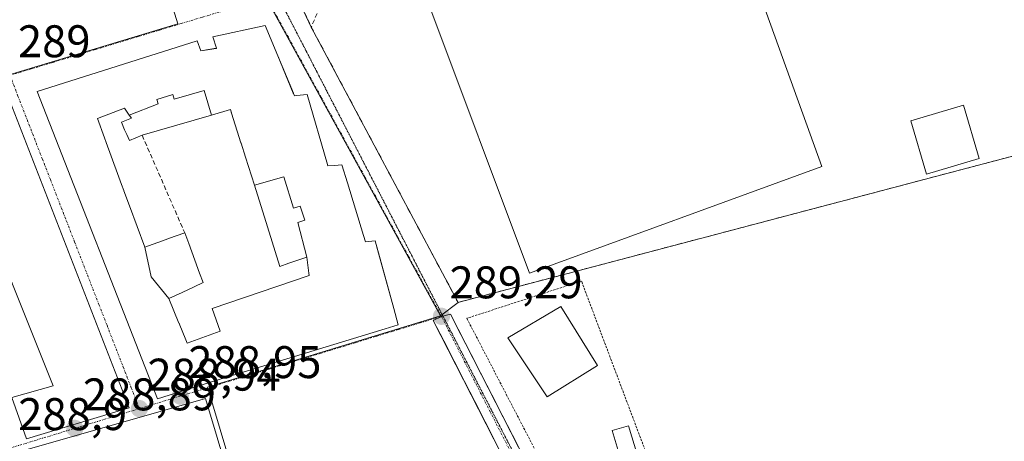
# Model space of a CAD drawing. Units: metres. Extents: x 601257 to 604731, y 4685209 to 4687579.
# Drawn here: x 604260 to 604476, y 4686811 to 4686903 of the extents above; entities that cross this region are included whole.
import ezdxf
from ezdxf.enums import TextEntityAlignment as Align

# ---------------------------------------------------------------- set-up
doc = ezdxf.new("R2010")
doc.units = ezdxf.units.M
doc.header["$MEASUREMENT"] = 0
for name, pattern in [('TRAZO_Y_PUNTO', [1, 0.5, -0.25, 0, -0.25]), ('TRAZOS', [0.75, 0.5, -0.25]), ('TRAZOS2', [0.375, 0.25, -0.125]), ('TRAZOSX2', [1.5, 1, -0.5])]:
    doc.linetypes.add(name, pattern=pattern)
for name, color, linetype, lineweight in [('Alambrada', 19, 'TRAZOS', 0), ('Carátula', 7, 'Continuous', 5), ('Cultivos herbáceos CxS', 92, 'Continuous', 0), ('Edificación', 1, 'Continuous', 13), ('Edificación Cxs', 1, 'Continuous', 13), ('Edificación industrial', 135, 'Continuous', 13), ('Edificación industrial Cxs', 135, 'Continuous', 13), ('Edificación ligera', 1, 'Continuous', 0), ('Edificación ligera Cxs', 1, 'Continuous', 0), ('Explanada', 19, 'Continuous', 0), ('Explanada Cxs', 19, 'Continuous', 0), ('Muro lineal', 1, 'TRAZOSX2', 13), ('Núcleo urbano CxS', 19, 'Continuous', 0), ('Pista', 135, 'Continuous', 13), ('Pista Cxs', 135, 'Continuous', 0), ('Pista eje', 135, 'TRAZO_Y_PUNTO', 0), ('Punto de cota en terreno', 7, 'Continuous', 0), ('Recinto industrial', 135, 'TRAZOSX2', 0), ('Recinto industrial CxS', 135, 'Continuous', 0), ('Rótulo de punto de cota en terreno', 19, 'Continuous', 0), ('Vía pecuaria eje', 92, 'TRAZOS2', 0), ('Vía urbana eje', 5, 'TRAZO_Y_PUNTO', 0)]:
    doc.layers.add(name, color=color, linetype=linetype, lineweight=lineweight)
doc.styles.add('Arial', font='txt', dxfattribs={"height": 0.2})

# ---------------------------------------------------------------- blocks, each defined once
blk = doc.blocks.new('*U158')
at = {"layer": 'Cultivos herbáceos CxS', "color": 92, "linetype": 'Continuous', "lineweight": 0}
blk.add_polyline3d([(604342.5015, 4686685.9819, 289.2803), (604301.5709, 4686822.8175, 288.7096), (604352.6067, 4686838.4017, 289.2955), (604356.4401, 4686841.3701, 289.1757), (604356.6701, 4686841.4401, 289.1668), (604479.6201, 4686873.8401, 289.0072)], dxfattribs=at)
blk = doc.blocks.new('5PATER')
at = {"layer": 'Carátula', "linetype": 'Continuous', "lineweight": 5}
h = blk.add_hatch(color=250, dxfattribs=at)
edge = h.paths.add_edge_path()
edge.add_ellipse((0, 0.01), major_axis=(-1.33, -1.34), ratio=0.999422, start_angle=0, end_angle=360)
blk = doc.blocks.new('*U181')
at = {"layer": 'Edificación Cxs', "color": 1, "linetype": 'Continuous', "lineweight": 13}
for points in [[(604314.2301, 4686901.9701, 289.1936), (604316.9745, 4686895.3611, 289.2796), (604320.3651, 4686887.1957, 289.2758), (604320.3999, 4686887.1121, 289.2771), (604320.6001, 4686886.6301, 289.2851), (604321.0445, 4686886.6665, 289.2759), (604323.4001, 4686886.8601, 289.2469), (604327.8497, 4686871.5363, 289.3186), (604327.8533, 4686871.5241, 289.3187), (604327.9301, 4686871.2601, 289.3209), (604329.3731, 4686871.3675, 289.2992), (604331.0201, 4686871.4901, 289.2739), (604332.2107, 4686867.5667, 289.318), (604335.7089, 4686856.0407, 289.3235), (604336.1401, 4686854.6201, 289.3294), (604338.3101, 4686854.8801, 289.2907), (604339.0469, 4686852.1941, 289.2775), (604342.3783, 4686840.0493, 289.1861), (604343.3601, 4686836.4701, 289.1102), (604340.4789, 4686835.5895, 289.0727), (604303.4101, 4686824.2601, 288.9328), (604290.6001, 4686820.2801, 288.933), (604264.2801, 4686887.5701, 288.969), (604299.2701, 4686898.6601, 289.162), (604300.1301, 4686896.4801, 289.1778), (604303.4791, 4686896.9961, 289.2039), (604303.5701, 4686897.0101, 289.2049), (604302.7101, 4686899.5101, 289.1663), (604314.2301, 4686901.9701, 289.1936)], [(604284.4347, 4686882.3849, 288.9532), (604283.4001, 4686883.9301, 288.9745), (604277.4401, 4686881.6301, 288.9541), (604278.9829, 4686877.4365, 288.9011), (604279.3789, 4686876.3601, 288.8824), (604281.8757, 4686869.5733, 288.9435), (604282.7571, 4686867.1775, 288.9048), (604282.7591, 4686867.1723, 288.9045), (604283.2397, 4686865.8655, 288.852), (604283.2433, 4686865.8559, 288.8517), (604283.2705, 4686865.7819, 288.8489), (604284.4601, 4686862.5485, 288.7943), (604287.8001, 4686853.4701, 288.9103), (604289.252, 4686846.994, 288.9527), (604293.0701, 4686842.2001, 288.9015), (604295.3087, 4686836.8537, 288.9428), (604295.3275, 4686836.8089, 288.9429), (604295.4933, 4686836.4129, 288.9437), (604296.6887, 4686833.5577, 288.968), (604296.6919, 4686833.5503, 288.9681), (604297.1401, 4686832.4801, 288.9628), (604304.3301, 4686835.0701, 288.9633), (604302.6001, 4686840.0701, 289.0055), (604323.8601, 4686847.2301, 289.0233), (604323.7867, 4686847.7985, 289.021), (604323.3401, 4686851.2601, 289.0642), (604321.384, 4686858.856, 289.2824), (604322.86, 4686859.351, 289.2983), (604321.876, 4686862.412, 289.3384), (604320.387, 4686861.981, 289.3338), (604318.309, 4686868.899, 289.3508), (604311.8285, 4686867.0061, 289.327), (604309.8925, 4686873.1579, 289.2728), (604309.8881, 4686873.1715, 289.2727), (604308.9129, 4686876.2703, 289.2559), (604308.8963, 4686876.3233, 289.2556), (604306.8523, 4686882.8185, 289.2688), (604306.8441, 4686882.8445, 289.269), (604306.6001, 4686883.6201, 289.2735), (604302.4153, 4686882.3967, 289.2257), (604300.802, 4686887.757, 289.2247), (604294.281, 4686885.867, 289.1933), (604293.959, 4686886.864, 289.1886), (604290.491, 4686885.815, 289.138), (604290.788, 4686884.819, 289.139), (604284.4347, 4686882.3849, 288.9532)]]:
    blk.add_polyline3d(points, close=True, dxfattribs=at)

msp = doc.modelspace()

# ---------------------------------------------------------------- linework, layer by layer
at = {"layer": 'Alambrada', "color": 19, "linetype": 'TRAZOS', "lineweight": 0}
msp.add_polyline3d([(604383.47, 4686789.56, 289.03), (604401.68, 4686797.72, 288.76), (604383.48, 4686846.05, 289.22), (604358.37, 4686837.89, 289.19), (604383.47, 4686789.56, 289.03)], dxfattribs=at)
at = {"layer": 'Cultivos herbáceos CxS', "color": 92, "linetype": 'Continuous', "lineweight": 0}
for points in [[(604594.53, 4686984.73, 289.13), (604616.33, 4686909.31, 289.03), (604586.15, 4686901.95, 288.99), (604522.91, 4686885.24, 289.02), (604508.38, 4686881.41, 289.11), (604479.62, 4686873.84, 289.01), (604356.67, 4686841.44, 289.17), (604356.44, 4686841.37, 289.18), (604352.61, 4686838.4, 289.3)], [(604352.61, 4686838.4, 289.3), (604301.57, 4686822.82, 288.71), (604342.5, 4686685.98, 289.28)]]:
    msp.add_polyline3d(points, dxfattribs=at)
at = {"layer": 'Edificación', "color": 1, "linetype": 'Continuous', "lineweight": 13}
for points in [[(604314.23, 4686901.97, 289.19), (604316.97, 4686895.36, 289.28), (604320.37, 4686887.2, 289.28), (604320.4, 4686887.11, 289.28), (604320.6, 4686886.63, 289.29), (604321.04, 4686886.67, 289.28), (604323.4, 4686886.86, 289.25), (604327.85, 4686871.54, 289.32), (604327.85, 4686871.52, 289.32), (604327.93, 4686871.26, 289.32), (604329.37, 4686871.37, 289.3), (604331.02, 4686871.49, 289.27), (604332.21, 4686867.57, 289.32), (604335.71, 4686856.04, 289.32), (604336.14, 4686854.62, 289.33), (604338.31, 4686854.88, 289.29), (604339.05, 4686852.19, 289.28), (604342.38, 4686840.05, 289.19), (604343.36, 4686836.47, 289.11), (604340.48, 4686835.59, 289.07), (604303.41, 4686824.26, 288.93), (604290.6, 4686820.28, 288.93), (604264.28, 4686887.57, 288.97), (604299.27, 4686898.66, 289.16), (604300.13, 4686896.48, 289.18), (604303.48, 4686897, 289.2), (604303.57, 4686897.01, 289.2), (604302.71, 4686899.51, 289.17), (604314.23, 4686901.97, 289.19)], [(604284.43, 4686882.38, 288.95), (604290.79, 4686884.82, 289.14), (604290.49, 4686885.81, 289.14), (604293.96, 4686886.86, 289.19), (604294.28, 4686885.87, 289.19), (604300.8, 4686887.76, 289.22), (604302.42, 4686882.4, 289.23)], [(604284.43, 4686882.38, 288.95), (604290.79, 4686884.82, 289.14), (604290.49, 4686885.81, 289.14), (604293.96, 4686886.86, 289.19), (604294.28, 4686885.87, 289.19), (604300.8, 4686887.76, 289.22), (604302.42, 4686882.4, 289.23)], [(604258.34, 4686885.25, 288.99), (604284.37, 4686818.27, 288.91), (604261.89, 4686811.48, 288.88), (604258.72, 4686820.53, 288.95), (604267.77, 4686823.09, 288.98), (604249.81, 4686867.83, 289.01), (604247.02, 4686867.6, 289.01), (604243.05, 4686880.41, 289.08), (604258.34, 4686885.25, 288.99)], [(604284.43, 4686882.38, 288.95), (604283.4, 4686883.93, 288.97), (604277.44, 4686881.63, 288.95), (604278.98, 4686877.44, 288.9), (604279.38, 4686876.36, 288.88), (604281.88, 4686869.57, 288.94), (604282.76, 4686867.18, 288.9), (604282.76, 4686867.17, 288.9), (604283.24, 4686865.87, 288.85), (604283.24, 4686865.86, 288.85), (604283.27, 4686865.78, 288.85), (604284.46, 4686862.55, 288.79), (604287.8, 4686853.47, 288.91)], [(604284.43, 4686882.38, 288.95), (604283.4, 4686883.93, 288.97), (604277.44, 4686881.63, 288.95), (604278.98, 4686877.44, 288.9), (604279.38, 4686876.36, 288.88), (604281.88, 4686869.57, 288.94), (604282.76, 4686867.18, 288.9), (604282.76, 4686867.17, 288.9), (604283.24, 4686865.87, 288.85), (604283.24, 4686865.86, 288.85), (604283.27, 4686865.78, 288.85), (604284.46, 4686862.55, 288.79), (604287.8, 4686853.47, 288.91)], [(604470.62, 4686872.85, 289.41), (604459.07, 4686869.44, 289.46), (604455.6, 4686881.16, 289.49), (604467.16, 4686884.56, 289.49), (604470.62, 4686872.85, 289.41)], [(604302.42, 4686882.4, 289.23), (604287.24, 4686877.96, 288.92), (604284.44, 4686876.79, 288.86), (604283.86, 4686878.14, 288.86), (604283.41, 4686879.19, 288.88), (604282.69, 4686880.87, 288.9), (604284.88, 4686881.72, 288.94), (604284.43, 4686882.38, 288.95)], [(604302.42, 4686882.4, 289.23), (604287.24, 4686877.96, 288.92), (604284.44, 4686876.79, 288.86), (604283.86, 4686878.14, 288.86), (604283.41, 4686879.19, 288.88), (604282.69, 4686880.87, 288.9), (604284.88, 4686881.72, 288.94), (604284.43, 4686882.38, 288.95)], [(604311.83, 4686867.01, 289.33), (604309.89, 4686873.16, 289.27), (604309.89, 4686873.17, 289.27), (604308.91, 4686876.27, 289.26), (604308.9, 4686876.32, 289.26), (604306.85, 4686882.82, 289.27), (604306.84, 4686882.84, 289.27), (604306.6, 4686883.62, 289.27), (604302.42, 4686882.4, 289.23)], [(604311.83, 4686867.01, 289.33), (604309.89, 4686873.16, 289.27), (604309.89, 4686873.17, 289.27), (604308.91, 4686876.27, 289.26), (604308.9, 4686876.32, 289.26), (604306.85, 4686882.82, 289.27), (604306.84, 4686882.84, 289.27), (604306.6, 4686883.62, 289.27), (604302.42, 4686882.4, 289.23)], [(604311.83, 4686867.01, 289.33), (604318.31, 4686868.9, 289.35), (604320.39, 4686861.98, 289.33), (604321.88, 4686862.41, 289.34), (604322.86, 4686859.35, 289.3), (604321.38, 4686858.86, 289.28), (604323.34, 4686851.26, 289.06)], [(604311.83, 4686867.01, 289.33), (604318.31, 4686868.9, 289.35), (604320.39, 4686861.98, 289.33), (604321.88, 4686862.41, 289.34), (604322.86, 4686859.35, 289.3), (604321.38, 4686858.86, 289.28), (604323.34, 4686851.26, 289.06)], [(604323.34, 4686851.26, 289.06), (604319.38, 4686849.93, 289.02), (604317.41, 4686849.27, 289.01), (604314.69, 4686857.92, 289.34), (604311.83, 4686867.01, 289.33)], [(604323.34, 4686851.26, 289.06), (604319.38, 4686849.93, 289.02), (604317.41, 4686849.27, 289.01), (604314.69, 4686857.92, 289.34), (604311.83, 4686867.01, 289.33)], [(604287.8, 4686853.47, 288.91), (604292.51, 4686855.17, 288.98), (604293.01, 4686855.35, 289), (604296.57, 4686856.64, 289.14), (604297.46, 4686854.24, 289.16), (604298.79, 4686850.62, 289.17), (604299.84, 4686847.78, 289.17), (604300.61, 4686845.7, 289.1), (604298.62, 4686844.77, 288.98), (604296.01, 4686843.56, 288.85), (604293.07, 4686842.2, 288.9)], [(604287.8, 4686853.47, 288.91), (604292.51, 4686855.17, 288.98), (604293.01, 4686855.35, 289), (604296.57, 4686856.64, 289.14), (604297.46, 4686854.24, 289.16), (604298.79, 4686850.62, 289.17), (604299.84, 4686847.78, 289.17), (604300.61, 4686845.7, 289.1), (604298.62, 4686844.77, 288.98), (604296.01, 4686843.56, 288.85), (604293.07, 4686842.2, 288.9)], [(604293.07, 4686842.2, 288.9), (604289.25, 4686846.99, 288.95), (604287.8, 4686853.47, 288.91)], [(604293.07, 4686842.2, 288.9), (604289.25, 4686846.99, 288.95), (604287.8, 4686853.47, 288.91)], [(604293.07, 4686842.2, 288.9), (604295.31, 4686836.85, 288.94), (604295.33, 4686836.81, 288.94), (604295.49, 4686836.41, 288.94), (604296.69, 4686833.56, 288.97), (604296.69, 4686833.55, 288.97), (604297.14, 4686832.48, 288.96), (604304.33, 4686835.07, 288.96), (604302.6, 4686840.07, 289.01), (604323.86, 4686847.23, 289.02), (604323.79, 4686847.8, 289.02), (604323.34, 4686851.26, 289.06)], [(604293.07, 4686842.2, 288.9), (604295.31, 4686836.85, 288.94), (604295.33, 4686836.81, 288.94), (604295.49, 4686836.41, 288.94), (604296.69, 4686833.56, 288.97), (604296.69, 4686833.55, 288.97), (604297.14, 4686832.48, 288.96), (604304.33, 4686835.07, 288.96), (604302.6, 4686840.07, 289.01), (604323.86, 4686847.23, 289.02), (604323.79, 4686847.8, 289.02), (604323.34, 4686851.26, 289.06)], [(604387.01, 4686827.57, 289.17), (604375.98, 4686820.73, 289.15), (604367.35, 4686833.65, 289.2), (604379, 4686840.46, 289.12), (604387.01, 4686827.57, 289.17)]]:
    msp.add_polyline3d(points, dxfattribs=at)
at = {"layer": 'Edificación Cxs', "color": 1, "linetype": 'Continuous', "lineweight": 13}
for points in [[(604302.42, 4686882.4, 289.23), (604287.24, 4686877.96, 288.92), (604284.44, 4686876.79, 288.86), (604283.86, 4686878.14, 288.86), (604283.41, 4686879.19, 288.88), (604282.69, 4686880.87, 288.9), (604284.88, 4686881.72, 288.94), (604284.43, 4686882.38, 288.95), (604290.79, 4686884.82, 289.14), (604290.49, 4686885.81, 289.14), (604293.96, 4686886.86, 289.19), (604294.28, 4686885.87, 289.19), (604300.8, 4686887.76, 289.22), (604302.42, 4686882.4, 289.23)], [(604258.34, 4686885.25, 288.99), (604284.37, 4686818.27, 288.91), (604261.89, 4686811.48, 288.88), (604258.72, 4686820.53, 288.95), (604267.77, 4686823.09, 288.98), (604249.81, 4686867.83, 289.01), (604247.02, 4686867.6, 289.01), (604243.05, 4686880.41, 289.08), (604258.34, 4686885.25, 288.99)], [(604284.43, 4686882.38, 288.95), (604284.88, 4686881.72, 288.94), (604282.69, 4686880.87, 288.9), (604283.41, 4686879.19, 288.88), (604283.86, 4686878.14, 288.86), (604284.44, 4686876.79, 288.86), (604287.24, 4686877.96, 288.92), (604302.42, 4686882.4, 289.23), (604306.6, 4686883.62, 289.27), (604306.84, 4686882.84, 289.27), (604306.85, 4686882.82, 289.27), (604308.9, 4686876.32, 289.26), (604308.91, 4686876.27, 289.26), (604309.89, 4686873.17, 289.27), (604309.89, 4686873.16, 289.27), (604311.83, 4686867.01, 289.33), (604314.69, 4686857.92, 289.34), (604317.41, 4686849.27, 289.01), (604319.38, 4686849.93, 289.02), (604323.34, 4686851.26, 289.06), (604323.79, 4686847.8, 289.02), (604323.86, 4686847.23, 289.02), (604302.6, 4686840.07, 289.01), (604304.33, 4686835.07, 288.96), (604297.14, 4686832.48, 288.96), (604296.69, 4686833.55, 288.97), (604296.69, 4686833.56, 288.97), (604295.49, 4686836.41, 288.94), (604295.33, 4686836.81, 288.94), (604295.31, 4686836.85, 288.94), (604293.07, 4686842.2, 288.9), (604296.01, 4686843.56, 288.85), (604298.62, 4686844.77, 288.98), (604300.61, 4686845.7, 289.1), (604299.84, 4686847.78, 289.17), (604298.79, 4686850.62, 289.17), (604297.46, 4686854.24, 289.16), (604296.57, 4686856.64, 289.14), (604293.01, 4686855.35, 289), (604292.51, 4686855.17, 288.98), (604287.8, 4686853.47, 288.91), (604284.46, 4686862.55, 288.79), (604283.27, 4686865.78, 288.85), (604283.24, 4686865.86, 288.85), (604283.24, 4686865.87, 288.85), (604282.76, 4686867.17, 288.9), (604282.76, 4686867.18, 288.9), (604281.88, 4686869.57, 288.94), (604279.38, 4686876.36, 288.88), (604278.98, 4686877.44, 288.9), (604277.44, 4686881.63, 288.95), (604283.4, 4686883.93, 288.97), (604284.43, 4686882.38, 288.95)], [(604470.62, 4686872.85, 289.41), (604459.07, 4686869.44, 289.46), (604455.6, 4686881.16, 289.49), (604467.16, 4686884.56, 289.49), (604470.62, 4686872.85, 289.41)], [(604323.34, 4686851.26, 289.06), (604319.38, 4686849.93, 289.02), (604317.41, 4686849.27, 289.01), (604314.69, 4686857.92, 289.34), (604311.83, 4686867.01, 289.33), (604318.31, 4686868.9, 289.35), (604320.39, 4686861.98, 289.33), (604321.88, 4686862.41, 289.34), (604322.86, 4686859.35, 289.3), (604321.38, 4686858.86, 289.28), (604323.34, 4686851.26, 289.06)], [(604293.07, 4686842.2, 288.9), (604289.25, 4686846.99, 288.95), (604287.8, 4686853.47, 288.91), (604292.51, 4686855.17, 288.98), (604293.01, 4686855.35, 289), (604296.57, 4686856.64, 289.14), (604297.46, 4686854.24, 289.16), (604298.79, 4686850.62, 289.17), (604299.84, 4686847.78, 289.17), (604300.61, 4686845.7, 289.1), (604298.62, 4686844.77, 288.98), (604296.01, 4686843.56, 288.85), (604293.07, 4686842.2, 288.9)], [(604387.01, 4686827.57, 289.17), (604375.98, 4686820.73, 289.15), (604367.35, 4686833.65, 289.2), (604379, 4686840.46, 289.12), (604387.01, 4686827.57, 289.17)]]:
    msp.add_polyline3d(points, close=True, dxfattribs=at)
at = {"layer": 'Edificación industrial', "color": 135, "linetype": 'Continuous', "lineweight": 13}
msp.add_polyline3d([(604436.14, 4686871.14, 289.48), (604372.07, 4686847.78, 289.46), (604349.8, 4686907.19, 289.45), (604382.94, 4686919.3, 289.41), (604415.39, 4686928.66, 289.45), (604436.14, 4686871.14, 289.48)], dxfattribs=at)
at = {"layer": 'Edificación industrial Cxs', "color": 135, "linetype": 'Continuous', "lineweight": 13}
msp.add_polyline3d([(604436.14, 4686871.14, 289.48), (604372.07, 4686847.78, 289.46), (604349.8, 4686907.19, 289.45), (604382.94, 4686919.3, 289.41), (604415.39, 4686928.66, 289.45), (604436.14, 4686871.14, 289.48)], close=True, dxfattribs=at)
at = {"layer": 'Edificación ligera', "color": 1, "linetype": 'Continuous', "lineweight": 0}
msp.add_polyline3d([(604395.76, 4686807.83, 288.75), (604392.21, 4686806.74, 288.77), (604390.21, 4686813.3, 288.74), (604393.78, 4686814.37, 288.74), (604395.76, 4686807.83, 288.75)], dxfattribs=at)
at = {"layer": 'Edificación ligera Cxs', "color": 1, "linetype": 'Continuous', "lineweight": 0}
msp.add_polyline3d([(604395.76, 4686807.83, 288.75), (604392.21, 4686806.74, 288.77), (604390.21, 4686813.3, 288.74), (604393.78, 4686814.37, 288.74), (604395.76, 4686807.83, 288.75)], close=True, dxfattribs=at)
at = {"layer": 'Explanada', "color": 19, "linetype": 'Continuous', "lineweight": 0}
msp.add_polyline3d([(604314.88, 4686672.81, 289.21), (604304.83, 4686665.9, 288.96), (604291.66, 4686707.96, 288.83), (604270.95, 4686777.64, 288.9), (604261.54, 4686809.03, 288.88), (604301.09, 4686820.32, 288.86), (604321.79, 4686751.27, 288.73), (604338.1, 4686692.26, 288.86), (604339.99, 4686689.75, 289), (604342.5, 4686688.18, 289.16), (604314.88, 4686672.81, 289.21)], dxfattribs=at)
at = {"layer": 'Explanada Cxs', "color": 19, "linetype": 'Continuous', "lineweight": 0}
msp.add_polyline3d([(604314.88, 4686672.81, 289.21), (604304.83, 4686665.9, 288.96), (604291.66, 4686707.96, 288.83), (604270.95, 4686777.64, 288.9), (604261.54, 4686809.03, 288.88), (604301.09, 4686820.32, 288.86), (604321.79, 4686751.27, 288.73), (604338.1, 4686692.26, 288.86), (604339.99, 4686689.75, 289), (604342.5, 4686688.18, 289.16), (604314.88, 4686672.81, 289.21)], close=True, dxfattribs=at)
at = {"layer": 'Muro lineal', "color": 1, "linetype": 'TRAZOSX2', "lineweight": 13}
for points in [[(604459.28, 4686945.71, 289.32), (604326.73, 4686907.4, 289.21), (604324.3, 4686901.67, 289.28), (604356.44, 4686841.37, 289.3), (604356.67, 4686841.44, 289.3), (604479.62, 4686873.84, 289.3), (604522.91, 4686885.24, 289.19), (604502.91, 4686952.98, 289.33)], [(604287.24, 4686877.96, 288.92), (604296.57, 4686856.64, 289.14)]]:
    msp.add_polyline3d(points, dxfattribs=at)
at = {"layer": 'Núcleo urbano CxS', "color": 19, "linetype": 'Continuous', "lineweight": 0}
for points in [[(604238.58, 4686885.3, 289.1), (604229.62, 4686913.88, 288.97), (604191.48, 4686904.23, 289.27), (604178.93, 4686940.44, 289.07), (604165.33, 4686937.13, 289.55), (604149.52, 4686990.14, 289.62), (604153.37, 4686991.38, 289.55), (604228.85, 4687015.37, 289.61), (604252.23, 4687022.36, 289.48), (604257.02, 4687023.93, 289.48), (604302.74, 4686931.56, 289.32), (604287.68, 4686926.25, 288.93), (604295.07, 4686902.34, 289.15), (604258.08, 4686891.18, 288.98), (604238.58, 4686885.3, 289.1)], [(604352.61, 4686838.4, 289.3), (604317.44, 4686902.48, 289.24), (604314.33, 4686908.16, 289.21), (604320.41, 4686910.03, 289.23), (604365.66, 4686923.99, 289.23), (604475.71, 4686954.38, 289.31), (604477.01, 4686950.9, 289.34), (604498.06, 4686956.76, 289.4), (604501.63, 4686957.75, 289.31), (604505.2, 4686958.76, 289.3), (604522.28, 4686963.57, 289.05), (604570.68, 4686977.2, 289.03), (604594.53, 4686984.73, 289.13), (604616.33, 4686909.31, 289.03), (604586.15, 4686901.95, 288.99), (604522.91, 4686885.24, 289.02), (604508.38, 4686881.41, 289.11), (604479.62, 4686873.84, 289.01), (604356.67, 4686841.44, 289.17), (604356.44, 4686841.37, 289.18), (604352.61, 4686838.4, 289.3)]]:
    msp.add_polyline3d(points, close=True, dxfattribs=at)
for points in [[(604594.53, 4686984.73, 289.13), (604616.33, 4686909.31, 289.03), (604586.15, 4686901.95, 288.99), (604522.91, 4686885.24, 289.02), (604508.38, 4686881.41, 289.11), (604479.62, 4686873.84, 289.01), (604356.67, 4686841.44, 289.17), (604356.44, 4686841.37, 289.18), (604352.61, 4686838.4, 289.3)], [(604258.14, 4686809.55, 288.92), (604235.91, 4686884.49, 289.1), (604238.58, 4686885.3, 289.1), (604258.08, 4686891.18, 288.98), (604295.07, 4686902.34, 289.15), (604287.68, 4686926.25, 288.93), (604302.74, 4686931.56, 289.32), (604314.01, 4686908.8, 289.21), (604314.33, 4686908.16, 289.21), (604317.44, 4686902.48, 289.24), (604352.61, 4686838.4, 289.3), (604301.57, 4686822.82, 288.71), (604342.5, 4686685.98, 289.28)], [(604302.74, 4686931.56, 289.32), (604287.68, 4686926.25, 288.93), (604295.07, 4686902.34, 289.15), (604258.08, 4686891.18, 288.98), (604238.58, 4686885.3, 289.1)], [(604302.74, 4686931.56, 289.32), (604287.68, 4686926.25, 288.93), (604295.07, 4686902.34, 289.15), (604258.08, 4686891.18, 288.98), (604238.58, 4686885.3, 289.1)], [(604314.33, 4686908.16, 289.21), (604317.44, 4686902.48, 289.24), (604352.61, 4686838.4, 289.3)], [(604314.33, 4686908.16, 289.21), (604317.44, 4686902.48, 289.24), (604352.61, 4686838.4, 289.3)], [(604352.61, 4686838.4, 289.3), (604301.57, 4686822.82, 288.71), (604342.5, 4686685.98, 289.28)]]:
    msp.add_polyline3d(points, dxfattribs=at)
at = {"layer": 'Pista', "color": 135, "linetype": 'Continuous', "lineweight": 13}
for points in [[(604353.13, 4686838.39), (604354.82, 4686838.78), (604397.7, 4686754.88), (604417.68, 4686715.28)], [(604415.51, 4686710.74), (604394.14, 4686753.07), (604351.03, 4686837.41), (604352.81, 4686838.32)], [(604352.81, 4686838.32), (604353.13, 4686838.39)]]:
    msp.add_lwpolyline(points, dxfattribs=at)
at = {"layer": 'Pista Cxs', "color": 135, "linetype": 'Continuous', "lineweight": 0}
msp.add_polyline3d([(604364.64, 4686810.78, 289.25), (604362.37, 4686815.22, 289.27), (604360.1, 4686819.65, 289.24), (604357.84, 4686824.09, 289.27), (604355.57, 4686828.53, 289.21), (604353.3, 4686832.97, 289.22), (604351.03, 4686837.41, 289.24), (604352.81, 4686838.32, 289.25), (604354.82, 4686838.78, 289.25), (604357.08, 4686834.36, 289.27), (604359.34, 4686829.94, 289.29), (604361.59, 4686825.53, 289.33), (604363.85, 4686821.11, 289.3), (604366.11, 4686816.7, 289.33), (604368.36, 4686812.28, 289.27), (604370.62, 4686807.87, 289.33)], dxfattribs=at)
at = {"layer": 'Pista eje', "color": 135, "linetype": 'TRAZO_Y_PUNTO', "lineweight": 0}
msp.add_lwpolyline([(604352.81, 4686838.32), (604395.92, 4686753.98), (604416.47, 4686713.23)], dxfattribs=at)
at = {"layer": 'Recinto industrial', "color": 135, "linetype": 'TRAZOSX2', "lineweight": 0}
for points in [[(604236.99, 4687070.65, 289.65), (604247.45, 4687050.12, 289.46), (604248.37, 4687048.3, 289.46), (604262.64, 4687019.85, 289.46), (604273.8, 4686997.26, 289.42), (604276.59, 4686992.05, 289.37), (604280.76, 4686984.24, 289), (604295.34, 4686956.98, 289.17), (604307.79, 4686933.68, 289.3), (604313.95, 4686922.44, 289.34), (604318.46, 4686914.22, 289.28), (604324.3, 4686901.67, 289.28), (604356.44, 4686841.37, 289.3)], [(604356.44, 4686841.37, 289.3), (604356.67, 4686841.44, 289.3), (604479.62, 4686873.84, 289.3), (604508.38, 4686881.41, 289.22), (604522.91, 4686885.24, 289.19), (604586.15, 4686901.95, 289.66), (604616.33, 4686909.31, 289.09), (604594.53, 4686984.73, 289.15), (604570.68, 4686977.2, 289.06), (604522.28, 4686963.57, 289.17), (604501.63, 4686957.75, 289.29), (604498.06, 4686956.76, 289.32), (604477.01, 4686950.9, 289.29), (604473.83, 4686959.4, 289.17), (604472.85, 4686962.79, 289.12), (604472.18, 4686964.64, 289.09), (604467.29, 4686978.18, 289.04), (604463.35, 4686991.82, 289.04), (604458.67, 4686990.47, 289.06), (604449.86, 4687020.97, 288.99), (604438.56, 4687060.13, 289.44), (604438.28, 4687061.09, 289.45), (604439.57, 4687061.47, 289.4)]]:
    msp.add_polyline3d(points, dxfattribs=at)
at = {"layer": 'Recinto industrial CxS', "color": 135, "linetype": 'Continuous', "lineweight": 0}
msp.add_polyline3d([(604479.62, 4686873.84, 289.3), (604356.67, 4686841.44, 289.3), (604356.44, 4686841.37, 289.3), (604356.44, 4686841.37, 289.3), (604324.3, 4686901.67, 289.28), (604318.46, 4686914.22, 289.28), (604313.95, 4686922.44, 289.34), (604307.79, 4686933.68, 289.3), (604295.34, 4686956.98, 289.17), (604280.76, 4686984.24, 289), (604276.59, 4686992.05, 289.37), (604273.8, 4686997.26, 289.42), (604262.64, 4687019.85, 289.46), (604248.37, 4687048.3, 289.46), (604247.45, 4687050.12, 289.46), (604236.99, 4687070.65, 289.65)], dxfattribs=at)
at = {"layer": 'Vía pecuaria eje', "color": 92, "linetype": 'TRAZOS2', "lineweight": 0}
for points in [[(604316.8, 4686908.76, 289.24), (604318.55, 4686905.36, 289.21), (604320.82, 4686900.96, 289.23), (604323.1, 4686896.56, 289.26), (604325.37, 4686892.16, 289.25), (604327.64, 4686887.76, 289.24), (604329.91, 4686883.36, 289.25), (604332.19, 4686878.95, 289.27), (604334.46, 4686874.55, 289.27), (604336.73, 4686870.15, 289.25), (604339.01, 4686865.75, 289.25), (604341.28, 4686861.35, 289.26), (604343.55, 4686856.95, 289.27), (604345.83, 4686852.54, 289.27), (604348.1, 4686848.14, 289.27), (604350.37, 4686843.74, 289.27), (604352.64, 4686839.34, 289.26), (604353.13, 4686838.39, 289.26)], [(604353.13, 4686838.39, 289.26), (604354.92, 4686834.94, 289.26), (604357.19, 4686830.53, 289.29), (604359.46, 4686826.13, 289.3), (604361.74, 4686821.73, 289.33), (604364.01, 4686817.33, 289.32), (604366.28, 4686812.93, 289.37), (604368.56, 4686808.53, 289.35)]]:
    msp.add_polyline3d(points, dxfattribs=at)
at = {"layer": 'Vía urbana eje', "color": 5, "linetype": 'TRAZO_Y_PUNTO', "lineweight": 0}
for points in [[(604314.52, 4686908.07), (604309.83, 4686906.66), (604305.15, 4686905.24), (604300.46, 4686903.83), (604295.77, 4686902.41), (604291.08, 4686901), (604286.4, 4686899.58), (604281.71, 4686898.17), (604277.02, 4686896.75), (604272.33, 4686895.34), (604267.65, 4686893.93), (604262.96, 4686892.51), (604258.27, 4686891.1)], [(604314.52, 4686908.07), (604316.91, 4686903.71), (604319.31, 4686899.35), (604324.09, 4686890.63), (604326.49, 4686886.27), (604333.66, 4686873.19), (604336.06, 4686868.83), (604338.45, 4686864.47), (604340.84, 4686860.12), (604343.23, 4686855.76), (604345.63, 4686851.4), (604350.41, 4686842.68), (604352.81, 4686838.32)], [(604258.27, 4686891.1), (604260.05, 4686886.53), (604265.36, 4686872.85), (604267.14, 4686868.29), (604270.68, 4686859.17), (604272.46, 4686854.6), (604277.77, 4686840.92), (604279.55, 4686836.36), (604283.09, 4686827.24), (604284.87, 4686822.67), (604286.64, 4686818.11)], [(604352.81, 4686838.32), (604348.08, 4686836.87), (604343.35, 4686835.43), (604338.63, 4686833.99), (604333.9, 4686832.54), (604319.72, 4686828.22), (604315, 4686826.77), (604305.54, 4686823.89), (604300.82, 4686822.44), (604291.36, 4686819.56), (604286.64, 4686818.11)], [(604286.64, 4686818.11), (604277.2, 4686815.23), (604272.49, 4686813.79), (604258.33, 4686809.47)]]:
    msp.add_lwpolyline(points, dxfattribs=at)

# ---------------------------------------------------------------- block references
at = {"layer": 'Cultivos herbáceos CxS', "color": 92, "linetype": 'Continuous', "lineweight": 0}
msp.add_blockref('*U158', (0, 0), dxfattribs=at)
at = {"layer": 'Edificación Cxs', "color": 1, "linetype": 'Continuous', "lineweight": 13}
msp.add_blockref('*U181', (0, 0), dxfattribs=at)
at = {"layer": 'Punto de cota en terreno', "linetype": 'Continuous', "lineweight": 0}
for p in [(604352.82, 4686838.32, 289.29), (604295.61, 4686820.85, 288.95), (604286.65, 4686818.11, 288.94), (604272.5, 4686813.79, 288.89)]:
    msp.add_blockref('5PATER', p, dxfattribs=at)

# ---------------------------------------------------------------- texts
at = {"layer": 'Rótulo de punto de cota en terreno', "color": 19, "linetype": 'Continuous', "lineweight": 0, "style": 'Arial'}
for s, p in [('289', (604260.04, 4686892.86)), ('289,29', (604354.58, 4686840.08)), ('288,95', (604297.37, 4686822.61)), ('288,94', (604288.41, 4686819.87)), ('288,89', (604274.26, 4686815.55)), ('288,9', (604260.1, 4686811.23))]:
    msp.add_text(s, height=7, dxfattribs=at).set_placement(p, align=Align.BOTTOM_LEFT)

doc.saveas('drawing.dxf')
